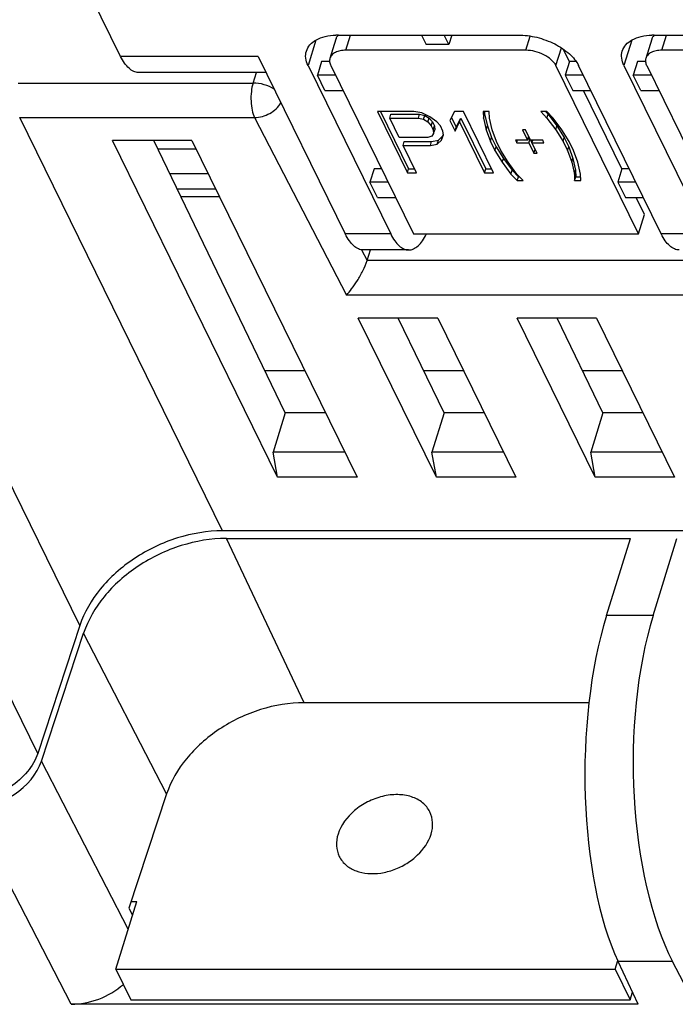
# Model space of a CAD drawing. Units: millimetres. Extents: x 0 to 11192, y 0 to 3437.
# Drawn here: x 1087 to 1113, y 1739 to 1779 of the extents above; entities that cross this region are included whole.
import ezdxf

# ---------------------------------------------------------------- set-up
doc = ezdxf.new("R2010")
doc.units = ezdxf.units.MM
doc.layers.add('AM_0', color=7, linetype='CONTINUOUS', lineweight=25)

msp = doc.modelspace()

# ---------------------------------------------------------------- linework, layer by layer
at = {"layer": 'AM_0'}
for p, q in [((1090.692, 1777.875), (1087.337, 1784.713)), ((1099.533, 1778.745), (1106.833, 1778.745)), ((1099.838, 1778.124), (1100.03, 1778.745)), ((1102.91, 1778.745), (1103.1, 1778.359)), ((1104.021, 1778.359), (1103.831, 1778.745)), ((1104.14, 1778.745), (1104.021, 1778.359)), ((1107.138, 1778.124), (1107.317, 1778.704)), ((1112.359, 1778.745), (1121.57, 1778.745)), ((1112.664, 1778.124), (1112.856, 1778.745)), ((1098.622, 1778.54), (1098.301, 1777.502)), ((1099.43, 1778.581), (1099.188, 1777.797)), ((1104.021, 1778.359), (1103.1, 1778.359)), ((1108.364, 1777.502), (1108.587, 1778.224)), ((1111.448, 1778.54), (1111.127, 1777.502)), ((1112.256, 1778.581), (1112.014, 1777.797)), ((1096.276, 1777.875), (1090.692, 1777.875)), ((1096.276, 1777.875), (1099.814, 1770.664)), ((1107.138, 1778.124), (1099.838, 1778.124)), ((1108.911, 1777.664), (1108.66, 1778.175)), ((1121.875, 1778.124), (1112.664, 1778.124)), ((1098.301, 1777.502), (1101.657, 1770.664)), ((1098.848, 1777.664), (1098.679, 1777.116)), ((1099.176, 1777.664), (1098.848, 1777.664)), ((1099.222, 1777.502), (1102.578, 1770.664)), ((1111.719, 1770.664), (1108.364, 1777.502)), ((1108.911, 1777.664), (1108.741, 1777.116)), ((1109.189, 1777.664), (1108.911, 1777.664)), ((1112.64, 1770.664), (1109.285, 1777.502)), ((1111.127, 1777.502), (1114.482, 1770.664)), ((1111.674, 1777.664), (1111.505, 1777.116)), ((1112.002, 1777.664), (1111.674, 1777.664)), ((1112.048, 1777.502), (1115.403, 1770.664)), ((1096.595, 1777.225), (1091.419, 1777.225)), ((1096.067, 1776.794), (1096.201, 1777.225)), ((1099.412, 1777.116), (1098.679, 1777.116)), ((1098.984, 1776.494), (1098.679, 1777.116)), ((1109.474, 1777.116), (1108.741, 1777.116)), ((1108.741, 1777.116), (1109.046, 1776.494)), ((1112.238, 1777.116), (1111.505, 1777.116)), ((1111.81, 1776.494), (1111.505, 1777.116)), ((1086.531, 1776.794), (1096.067, 1776.794)), ((1098.984, 1776.494), (1099.717, 1776.494)), ((1109.046, 1776.494), (1109.78, 1776.494)), ((1111.046, 1773.313), (1109.485, 1776.494)), ((1111.81, 1776.494), (1112.543, 1776.494)), ((1102.59, 1775.637), (1101.116, 1775.637)), ((1101.116, 1775.637), (1102.336, 1773.151)), ((1101.241, 1775.637), (1102.384, 1773.308)), ((1101.614, 1775.373), (1101.663, 1775.529)), ((1101.663, 1775.529), (1102.829, 1775.529)), ((1102.923, 1775.584), (1102.59, 1775.637)), ((1102.781, 1775.373), (1102.829, 1775.529)), ((1102.829, 1775.529), (1103.039, 1775.477)), ((1103.246, 1775.426), (1102.923, 1775.584)), ((1102.991, 1775.32), (1103.039, 1775.477)), ((1103.039, 1775.477), (1103.214, 1775.371)), ((1103.534, 1775.214), (1103.246, 1775.426)), ((1104.248, 1775.637), (1104.061, 1775.267)), ((1104.616, 1775.637), (1104.248, 1775.637)), ((1105.836, 1773.151), (1104.616, 1775.637)), ((1105.66, 1775.637), (1105.414, 1775.637)), ((1105.414, 1775.637), (1105.421, 1775.373)), ((1105.421, 1775.373), (1105.47, 1775.529)), ((1105.467, 1775.639), (1105.47, 1775.529)), ((1105.47, 1775.529), (1105.58, 1775.053)), ((1105.667, 1775.373), (1105.66, 1775.637)), ((1107.993, 1775.637), (1107.748, 1775.637)), ((1107.748, 1775.637), (1108, 1775.373)), ((1107.946, 1775.637), (1108.049, 1775.529)), ((1108.246, 1775.373), (1107.993, 1775.637)), ((1108, 1775.373), (1108.049, 1775.529)), ((1108.049, 1775.529), (1108.405, 1775.053)), ((1086.594, 1775.389), (1096.13, 1775.389)), ((1094.83, 1758.605), (1086.594, 1775.389)), ((1096.13, 1775.389), (1099.855, 1768.178)), ((1101.614, 1775.373), (1102.781, 1775.373)), ((1102.004, 1774.579), (1101.614, 1775.373)), ((1102.781, 1775.373), (1102.991, 1775.32)), ((1102.991, 1775.32), (1103.166, 1775.214)), ((1103.166, 1775.214), (1103.214, 1775.371)), ((1103.166, 1775.214), (1103.305, 1775.055)), ((1103.214, 1775.371), (1103.353, 1775.212)), ((1103.305, 1775.055), (1103.353, 1775.212)), ((1103.305, 1775.055), (1103.383, 1774.897)), ((1103.353, 1775.212), (1103.431, 1775.053)), ((1103.383, 1774.897), (1103.431, 1775.053)), ((1103.431, 1775.053), (1103.448, 1774.895)), ((1103.673, 1775.055), (1103.534, 1775.214)), ((1103.777, 1774.844), (1103.673, 1775.055)), ((1104.061, 1775.267), (1104.268, 1774.844)), ((1104.124, 1775.393), (1104.317, 1775)), ((1104.268, 1774.844), (1104.455, 1775.214)), ((1104.317, 1775), (1104.504, 1775.371)), ((1104.455, 1775.214), (1104.504, 1775.371)), ((1104.455, 1775.214), (1105.468, 1773.151)), ((1104.504, 1775.371), (1105.516, 1773.308)), ((1105.421, 1775.373), (1105.532, 1774.897)), ((1105.532, 1774.897), (1105.58, 1775.053)), ((1105.58, 1775.053), (1105.753, 1774.577)), ((1105.778, 1774.897), (1105.667, 1775.373)), ((1108, 1775.373), (1108.357, 1774.897)), ((1108.602, 1774.897), (1108.246, 1775.373)), ((1108.357, 1774.897), (1108.405, 1775.053)), ((1108.405, 1775.053), (1108.7, 1774.577)), ((1103.328, 1774.632), (1103.17, 1774.579)), ((1103.399, 1774.738), (1103.328, 1774.632)), ((1103.383, 1774.897), (1103.399, 1774.738)), ((1103.399, 1774.738), (1103.448, 1774.895)), ((1103.594, 1774.471), (1103.762, 1774.63)), ((1103.713, 1774.473), (1103.794, 1774.685)), ((1103.713, 1774.473), (1103.762, 1774.63)), ((1103.762, 1774.63), (1103.784, 1774.689)), ((1103.794, 1774.685), (1103.777, 1774.844)), ((1104.268, 1774.844), (1104.317, 1775)), ((1105.532, 1774.897), (1105.704, 1774.421)), ((1105.95, 1774.421), (1105.778, 1774.897)), ((1107.129, 1774.897), (1107.006, 1774.897)), ((1107.006, 1774.897), (1107.213, 1774.473)), ((1107.336, 1774.473), (1107.129, 1774.897)), ((1107.213, 1774.473), (1107.262, 1774.63)), ((1108.357, 1774.897), (1108.652, 1774.421)), ((1108.897, 1774.421), (1108.602, 1774.897)), ((1093.579, 1774.456), (1090.355, 1774.456)), ((1097.066, 1760.781), (1090.355, 1774.456)), ((1097.375, 1763.392), (1092.042, 1774.456)), ((1093.579, 1774.456), (1100.29, 1760.781)), ((1103.17, 1774.579), (1102.004, 1774.579)), ((1102.159, 1774.262), (1102.208, 1774.418)), ((1102.159, 1774.262), (1103.265, 1774.262)), ((1102.704, 1773.151), (1102.159, 1774.262)), ((1102.208, 1774.418), (1103.313, 1774.418)), ((1103.265, 1774.262), (1103.313, 1774.418)), ((1103.265, 1774.262), (1103.546, 1774.315)), ((1103.313, 1774.418), (1103.594, 1774.471)), ((1103.546, 1774.315), (1103.713, 1774.473)), ((1103.546, 1774.315), (1103.594, 1774.471)), ((1105.704, 1774.421), (1105.753, 1774.577)), ((1105.704, 1774.421), (1105.886, 1774.05)), ((1105.753, 1774.577), (1105.934, 1774.207)), ((1106.132, 1774.05), (1105.95, 1774.421)), ((1107.213, 1774.473), (1106.722, 1774.473)), ((1106.722, 1774.473), (1106.774, 1774.368)), ((1106.774, 1774.368), (1106.807, 1774.473)), ((1106.774, 1774.368), (1107.265, 1774.368)), ((1107.229, 1774.524), (1107.314, 1774.524)), ((1107.265, 1774.368), (1107.314, 1774.524)), ((1107.265, 1774.368), (1107.473, 1773.944)), ((1107.827, 1774.473), (1107.336, 1774.473)), ((1107.338, 1774.476), (1107.39, 1774.369)), ((1107.388, 1774.368), (1107.421, 1774.473)), ((1107.388, 1774.368), (1107.879, 1774.368)), ((1107.596, 1773.944), (1107.388, 1774.368)), ((1107.879, 1774.368), (1107.827, 1774.473)), ((1108.652, 1774.421), (1108.7, 1774.577)), ((1108.652, 1774.421), (1108.833, 1774.05)), ((1108.7, 1774.577), (1108.882, 1774.207)), ((1109.079, 1774.05), (1108.897, 1774.421)), ((1093.752, 1774.103), (1092.212, 1774.104)), ((1105.886, 1774.05), (1105.934, 1774.207)), ((1105.886, 1774.05), (1106.181, 1773.574)), ((1105.934, 1774.207), (1106.229, 1773.731)), ((1106.427, 1773.574), (1106.132, 1774.05)), ((1107.473, 1773.944), (1107.521, 1774.101)), ((1107.473, 1773.944), (1107.596, 1773.944)), ((1108.833, 1774.05), (1108.882, 1774.207)), ((1108.833, 1774.05), (1109.006, 1773.574)), ((1108.882, 1774.207), (1109.054, 1773.731)), ((1109.251, 1773.574), (1109.079, 1774.05)), ((1106.181, 1773.574), (1106.229, 1773.731)), ((1106.181, 1773.574), (1106.538, 1773.098)), ((1106.229, 1773.731), (1106.586, 1773.255)), ((1106.783, 1773.098), (1106.427, 1773.574)), ((1109.006, 1773.574), (1109.054, 1773.731)), ((1109.006, 1773.574), (1109.116, 1773.098)), ((1109.054, 1773.731), (1109.165, 1773.255)), ((1109.362, 1773.098), (1109.251, 1773.574)), ((1094.24, 1773.109), (1092.691, 1773.109)), ((1100.983, 1773.313), (1100.814, 1772.764)), ((1101.278, 1773.313), (1100.983, 1773.313)), ((1102.336, 1773.151), (1102.384, 1773.308)), ((1102.336, 1773.151), (1102.704, 1773.151)), ((1102.384, 1773.308), (1102.628, 1773.308)), ((1105.468, 1773.151), (1105.516, 1773.308)), ((1105.468, 1773.151), (1105.836, 1773.151)), ((1105.516, 1773.308), (1105.759, 1773.308)), ((1106.538, 1773.098), (1106.586, 1773.255)), ((1106.538, 1773.098), (1106.79, 1772.833)), ((1106.586, 1773.255), (1106.839, 1772.99)), ((1107.036, 1772.833), (1106.783, 1773.098)), ((1109.116, 1773.098), (1109.165, 1773.255)), ((1109.116, 1773.098), (1109.123, 1772.833)), ((1109.165, 1773.255), (1109.172, 1772.99)), ((1109.369, 1772.833), (1109.362, 1773.098)), ((1111.046, 1773.313), (1110.877, 1772.764)), ((1111.341, 1773.313), (1111.046, 1773.313)), ((1101.547, 1772.764), (1100.814, 1772.764)), ((1101.119, 1772.143), (1100.814, 1772.764)), ((1106.79, 1772.833), (1106.839, 1772.99)), ((1106.79, 1772.833), (1107.036, 1772.833)), ((1106.839, 1772.99), (1106.886, 1772.99)), ((1109.123, 1772.833), (1109.172, 1772.99)), ((1109.123, 1772.833), (1109.369, 1772.833)), ((1109.172, 1772.99), (1109.365, 1772.99)), ((1111.61, 1772.764), (1110.877, 1772.764)), ((1110.877, 1772.764), (1111.182, 1772.143)), ((1092.989, 1772.491), (1094.543, 1772.491)), ((1093.139, 1772.181), (1094.695, 1772.181)), ((1101.119, 1772.143), (1101.852, 1772.143)), ((1111.182, 1772.143), (1111.915, 1772.143)), ((1111.961, 1771.448), (1111.62, 1772.143)), ((1111.719, 1770.664), (1111.961, 1771.448)), ((1101.657, 1770.664), (1099.814, 1770.664)), ((1102.578, 1770.664), (1111.719, 1770.664)), ((1114.482, 1770.664), (1112.64, 1770.664)), ((1100.471, 1770.021), (1100.698, 1769.583)), ((1102.383, 1770.014), (1100.541, 1770.014)), ((1100.698, 1769.583), (1100.831, 1770.014)), ((1164.374, 1769.583), (1100.698, 1769.583)), ((1164.437, 1768.178), (1099.855, 1768.178)), ((1103.565, 1767.246), (1100.341, 1767.246)), ((1103.513, 1760.781), (1100.341, 1767.246)), ((1103.823, 1763.392), (1101.965, 1767.246)), ((1103.565, 1767.246), (1106.737, 1760.781)), ((1110.012, 1767.246), (1106.788, 1767.246)), ((1109.961, 1760.781), (1106.788, 1767.246)), ((1110.27, 1763.392), (1108.413, 1767.246)), ((1110.012, 1767.246), (1113.184, 1760.781)), ((1096.542, 1765.12), (1098.16, 1765.12)), ((1096.543, 1765.118), (1098.161, 1765.118)), ((1096.543, 1765.118), (1098.161, 1765.118)), ((1102.99, 1765.12), (1104.608, 1765.119)), ((1102.991, 1765.118), (1104.609, 1765.118)), ((1102.991, 1765.118), (1104.609, 1765.118)), ((1109.438, 1765.119), (1111.056, 1765.119)), ((1109.438, 1765.118), (1111.056, 1765.118)), ((1109.438, 1765.118), (1111.056, 1765.118)), ((1089.036, 1754.757), (1084.339, 1764.33)), ((1097.375, 1763.392), (1096.882, 1761.794)), ((1099.008, 1763.392), (1097.375, 1763.392)), ((1103.823, 1763.392), (1103.329, 1761.794)), ((1105.456, 1763.392), (1103.823, 1763.392)), ((1110.27, 1763.392), (1109.777, 1761.794)), ((1111.903, 1763.392), (1110.27, 1763.392)), ((1099.792, 1761.794), (1096.882, 1761.794)), ((1097.066, 1760.781), (1096.882, 1761.794)), ((1106.24, 1761.794), (1103.329, 1761.794)), ((1103.513, 1760.781), (1103.329, 1761.794)), ((1112.687, 1761.794), (1109.777, 1761.794)), ((1109.961, 1760.781), (1109.777, 1761.794)), ((1100.29, 1760.781), (1097.066, 1760.781)), ((1106.737, 1760.781), (1103.513, 1760.781)), ((1113.184, 1760.781), (1109.961, 1760.781)), ((1087.325, 1749.563), (1082.627, 1759.136)), ((1166.257, 1758.605), (1094.83, 1758.605)), ((1094.983, 1758.294), (1111.387, 1758.294)), ((1098.141, 1751.624), (1094.983, 1758.294)), ((1110.418, 1755.161), (1111.387, 1758.294)), ((1112.309, 1755.161), (1113.278, 1758.294)), ((1112.309, 1755.161), (1110.418, 1755.161)), ((1089.036, 1754.757), (1087.325, 1749.563)), ((1087.477, 1749.252), (1089.189, 1754.446)), ((1092.56, 1747.917), (1089.189, 1754.446)), ((1109.705, 1751.624), (1098.141, 1751.624)), ((1091.003, 1742.426), (1087.477, 1749.252)), ((1092.56, 1747.917), (1091.031, 1743.278)), ((1088.69, 1739.371), (1084.58, 1747.328)), ((1090.501, 1740.801), (1091.348, 1743.543)), ((1091.118, 1743.543), (1091.348, 1743.543)), ((1091.031, 1743.278), (1091.178, 1742.989)), ((1110.765, 1740.801), (1110.872, 1741.147)), ((1113.1, 1741.112), (1110.887, 1741.112)), ((1111.696, 1739.371), (1110.887, 1741.112)), ((1113.999, 1739.371), (1113.1, 1741.112)), ((1090.501, 1740.801), (1110.765, 1740.801)), ((1090.501, 1740.801), (1091.111, 1739.558)), ((1110.765, 1740.801), (1111.375, 1739.558)), ((1111.375, 1739.558), (1111.469, 1739.861)), ((1091.111, 1739.558), (1111.375, 1739.558)), ((1111.696, 1739.371), (1088.69, 1739.371))]:
    msp.add_line(p, q, dxfattribs=at)
for centre, radius, start, end in [((1099.533, 1776.106), 2.639, 89.9898, 92.329), ((1099.75, 1778.481), 0.335, 149.5887, 159.8789), ((1112.358, 1776.106), 2.639, 89.9898, 92.329), ((1112.576, 1778.481), 0.335, 149.5887, 159.8789), ((1099.744, 1778.484), 0.329, 159.9259, 162.8084), ((1112.57, 1778.484), 0.329, 159.9259, 162.8084)]:
    msp.add_arc(centre, radius, start, end, dxfattribs=at)
for centre, major_axis, ratio, start_param, end_param in [((1113.308, 1748.945), (0.116, 10), 0.376781, 0.904389, 2.475185), ((1115.521, 1748.945), (-0.119, 10), 0.401964, 0.895209, 2.466005), ((1085.185, 1749.286), (2.245, 1.101), 0.721451, -2.167857, -0.614511), ((1089.295, 1741.33), (2.245, 1.101), 0.721451, -2.167857, -1.223731)]:
    msp.add_ellipse(centre, major_axis=major_axis, ratio=ratio, start_param=start_param, end_param=end_param, dxfattribs=at)
for points, knots in [([(1098.232, 1778.092), (1098.261, 1778.186), (1098.371, 1778.372), (1098.646, 1778.574), (1099.009, 1778.704), (1099.281, 1778.737), (1099.425, 1778.743)], [0, 0, 0, 0, 0.204986, 0.43352, 0.698184, 1, 1, 1, 1]), ([(1099.54, 1778.746), (1099.532, 1778.738), (1099.502, 1778.71), (1099.476, 1778.677), (1099.461, 1778.651)], [0, 0, 0, 0, 0.258864, 1, 1, 1, 1]), ([(1106.833, 1778.745), (1107.085, 1778.745), (1107.598, 1778.676), (1108.309, 1778.415), (1108.902, 1778.03), (1109.196, 1777.683), (1109.285, 1777.502)], [0, 0, 0, 0, 0.264712, 0.53665, 0.78854, 1, 1, 1, 1]), ([(1111.058, 1778.092), (1111.087, 1778.186), (1111.197, 1778.372), (1111.472, 1778.574), (1111.835, 1778.704), (1112.107, 1778.737), (1112.251, 1778.743)], [0, 0, 0, 0, 0.204986, 0.43352, 0.698184, 1, 1, 1, 1]), ([(1112.366, 1778.746), (1112.358, 1778.738), (1112.328, 1778.71), (1112.302, 1778.677), (1112.287, 1778.651)], [0, 0, 0, 0, 0.258864, 1, 1, 1, 1]), ([(1091.419, 1777.225), (1091.352, 1777.225), (1091.209, 1777.258), (1091.015, 1777.395), (1090.838, 1777.606), (1090.74, 1777.779), (1090.692, 1777.875)], [0, 0, 0, 0, 0.195449, 0.417904, 0.684085, 1, 1, 1, 1]), ([(1098.301, 1777.502), (1098.254, 1777.597), (1098.189, 1777.793), (1098.204, 1778.001), (1098.232, 1778.092)], [0, 0, 0, 0, 0.526016, 1, 1, 1, 1]), ([(1099.838, 1778.124), (1099.76, 1778.124), (1099.612, 1778.111), (1099.414, 1778.049), (1099.263, 1777.946), (1099.203, 1777.847), (1099.188, 1777.797)], [0, 0, 0, 0, 0.303744, 0.569982, 0.797785, 1, 1, 1, 1]), ([(1108.364, 1777.502), (1108.319, 1777.593), (1108.172, 1777.766), (1107.876, 1777.959), (1107.52, 1778.089), (1107.264, 1778.124), (1107.138, 1778.124)], [0, 0, 0, 0, 0.21148, 0.463356, 0.735263, 1, 1, 1, 1]), ([(1111.127, 1777.502), (1111.08, 1777.597), (1111.015, 1777.793), (1111.03, 1778.001), (1111.058, 1778.092)], [0, 0, 0, 0, 0.526016, 1, 1, 1, 1]), ([(1112.664, 1778.124), (1112.586, 1778.124), (1112.438, 1778.111), (1112.24, 1778.049), (1112.089, 1777.946), (1112.029, 1777.847), (1112.014, 1777.797)], [0, 0, 0, 0, 0.303744, 0.569982, 0.797785, 1, 1, 1, 1]), ([(1099.188, 1777.797), (1099.174, 1777.752), (1099.166, 1777.648), (1099.199, 1777.55), (1099.222, 1777.502)], [0, 0, 0, 0, 0.474242, 1, 1, 1, 1]), ([(1112.014, 1777.797), (1111.999, 1777.752), (1111.992, 1777.648), (1112.025, 1777.55), (1112.048, 1777.502)], [0, 0, 0, 0, 0.474242, 1, 1, 1, 1]), ([(1096.067, 1776.794), (1096.033, 1776.681), (1095.987, 1776.436), (1095.976, 1776.062), (1096.018, 1775.705), (1096.084, 1775.482), (1096.13, 1775.389)], [0, 0, 0, 0, 0.2474, 0.519336, 0.780993, 1, 1, 1, 1]), ([(1096.93, 1776.542), (1096.802, 1776.623), (1096.521, 1776.745), (1096.218, 1776.794), (1096.067, 1776.794)], [0, 0, 0, 0, 0.502253, 1, 1, 1, 1]), ([(1096.13, 1775.389), (1096.343, 1775.391), (1096.764, 1775.517), (1097.093, 1775.812), (1097.201, 1775.991)], [0, 0, 0, 0, 0.503942, 1, 1, 1, 1]), ([(1100.541, 1770.014), (1100.474, 1770.014), (1100.331, 1770.048), (1100.137, 1770.184), (1099.96, 1770.395), (1099.862, 1770.568), (1099.814, 1770.664)], [0, 0, 0, 0, 0.195449, 0.417904, 0.684085, 1, 1, 1, 1]), ([(1101.657, 1770.664), (1101.704, 1770.568), (1101.802, 1770.395), (1101.98, 1770.184), (1102.173, 1770.048), (1102.316, 1770.014), (1102.383, 1770.014)], [0, 0, 0, 0, 0.315915, 0.582096, 0.804551, 1, 1, 1, 1]), ([(1102.383, 1770.014), (1102.449, 1770.014), (1102.592, 1770.048), (1102.786, 1770.183), (1102.963, 1770.394), (1103.061, 1770.567), (1103.108, 1770.663)], [0, 0, 0, 0, 0.195509, 0.418009, 0.684126, 1, 1, 1, 1]), ([(1113.366, 1770.014), (1113.3, 1770.014), (1113.157, 1770.048), (1112.963, 1770.184), (1112.786, 1770.395), (1112.688, 1770.568), (1112.64, 1770.664)], [0, 0, 0, 0, 0.195449, 0.417904, 0.684085, 1, 1, 1, 1]), ([(1099.855, 1768.178), (1099.932, 1768.258), (1100.09, 1768.448), (1100.317, 1768.779), (1100.532, 1769.161), (1100.654, 1769.441), (1100.698, 1769.583)], [0, 0, 0, 0, 0.201715, 0.448367, 0.728839, 1, 1, 1, 1]), ([(1094.83, 1758.605), (1094.211, 1758.605), (1092.945, 1758.391), (1091.502, 1757.7), (1090.494, 1756.924), (1089.668, 1756.066), (1089.213, 1755.293), (1089.036, 1754.757)], [0, 0, 0, 0, 0.252532, 0.514918, 0.644362, 0.769516, 1, 1, 1, 1]), ([(1094.983, 1758.294), (1094.364, 1758.294), (1093.097, 1758.08), (1091.654, 1757.389), (1090.647, 1756.613), (1089.821, 1755.755), (1089.366, 1754.983), (1089.189, 1754.446)], [0, 0, 0, 0, 0.252533, 0.514918, 0.644362, 0.769516, 1, 1, 1, 1]), ([(1098.141, 1751.624), (1097.545, 1751.624), (1096.325, 1751.417), (1094.935, 1750.752), (1093.964, 1750.004), (1093.169, 1749.178), (1092.73, 1748.434), (1092.56, 1747.917)], [0, 0, 0, 0, 0.252533, 0.514918, 0.644362, 0.769516, 1, 1, 1, 1]), ([(1087.325, 1749.563), (1087.236, 1749.294), (1086.927, 1748.77), (1086.23, 1748.158), (1085.371, 1747.746), (1084.737, 1747.639), (1084.428, 1747.639)], [0, 0, 0, 0, 0.230648, 0.484714, 0.747288, 1, 1, 1, 1]), ([(1103.247, 1747.187), (1103.212, 1747.258), (1103.126, 1747.393), (1102.892, 1747.628), (1102.49, 1747.834), (1101.922, 1747.916), (1101.31, 1747.841), (1100.708, 1747.615), (1100.023, 1747.166), (1099.633, 1746.654), (1099.518, 1746.284)], [0, 0, 0, 0, 0.050924, 0.102989, 0.213612, 0.336326, 0.469906, 0.609562, 0.748808, 1, 1, 1, 1]), ([(1103.295, 1746.284), (1103.341, 1746.436), (1103.388, 1746.747), (1103.312, 1747.054), (1103.247, 1747.187)], [0, 0, 0, 0, 0.517414, 1, 1, 1, 1]), ([(1099.518, 1746.284), (1099.471, 1746.132), (1099.424, 1745.822), (1099.501, 1745.514), (1099.566, 1745.381)], [0, 0, 0, 0, 0.517414, 1, 1, 1, 1]), ([(1099.863, 1745.01), (1099.978, 1744.916), (1100.257, 1744.763), (1100.74, 1744.664), (1101.269, 1744.686), (1101.806, 1744.827), (1102.314, 1745.077), (1102.88, 1745.511), (1103.195, 1745.963), (1103.295, 1746.284)], [0, 0, 0, 0, 0.1072, 0.224599, 0.351897, 0.486171, 0.622941, 0.757216, 1, 1, 1, 1]), ([(1099.566, 1745.381), (1099.601, 1745.31), (1099.687, 1745.175), (1099.801, 1745.061), (1099.863, 1745.01)], [0, 0, 0, 0, 0.494422, 1, 1, 1, 1])]:
    msp.add_open_spline(points, degree=3, knots=knots, dxfattribs=at)

doc.saveas('drawing.dxf')
